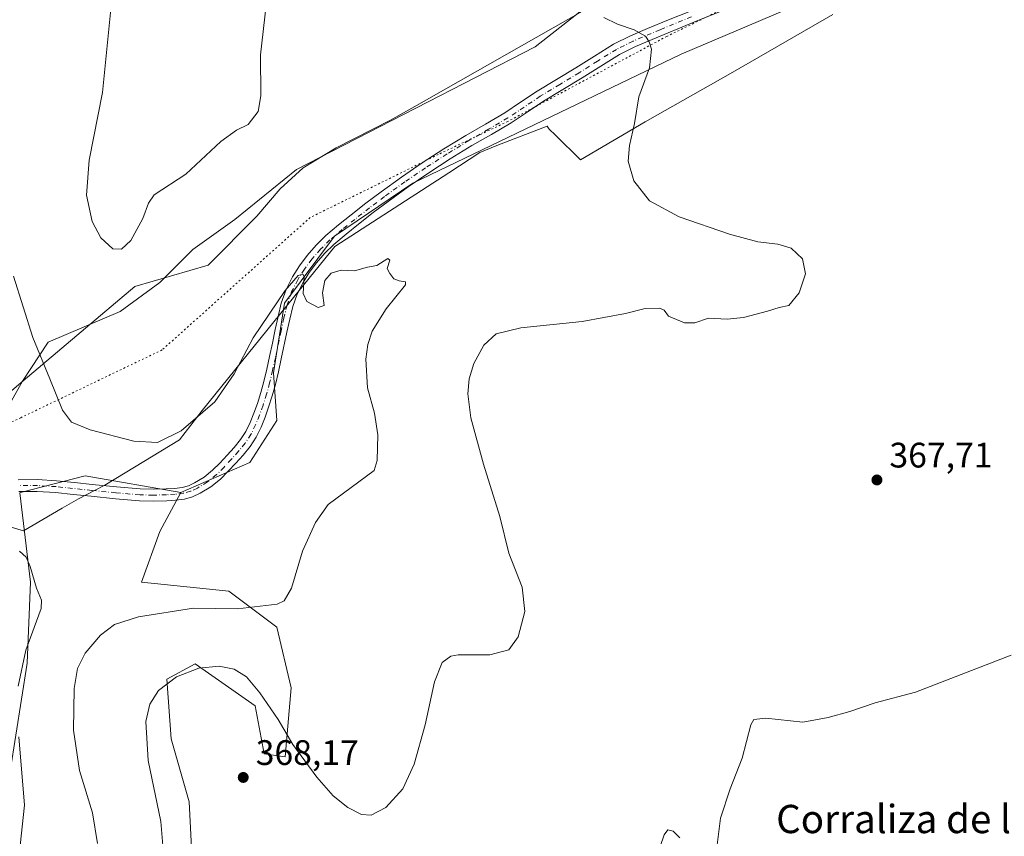
# Model space of a CAD drawing. Units: metres. Extents: x 608520 to 612017, y 4659871 to 4662238.
# Drawn here: x 610209 to 610488, y 4660191 to 4660422 of the extents above; entities that cross this region are included whole.
import ezdxf
from ezdxf.enums import TextEntityAlignment as Align

# ---------------------------------------------------------------- set-up
doc = ezdxf.new("R2010")
doc.units = ezdxf.units.M
doc.header["$MEASUREMENT"] = 0
doc.linetypes.add('DGN Style 4', pattern=[2.6384748266838614, 1.318413404963828, -0.6592067024819142, 0.001648016756204785, -0.6592067024819142])
doc.linetypes.add('DGN Style 5', pattern=[1.1536117293433497, 0.4944050268614355, -0.6592067024819142])
for name, color, linetype, lineweight in [('Comarca CxS', 21, 'Continuous', 0), ('Comunidad Autónoma CxS', 142, 'Continuous', 0), ('Cultivos herbáceos CxS', 92, 'Continuous', 0), ('Curva de nivel normal', 30, 'Continuous', 0), ('Matorral CxS', 135, 'Continuous', 0), ('Municipio CxS', 4, 'Continuous', 0), ('Pastizal CxS', 92, 'Continuous', 0), ('Pista no pavimentada Cxs', 111, 'Continuous', 0), ('Pista no pavimentada eje', 91, 'DGN Style 4', 0), ('Provincia CxS', 1, 'Continuous', 0), ('Punto de cota en terreno', 7, 'Continuous', 0), ('Rótulo de punto de cota en terreno', 7, 'Continuous', 0), ('Texto cartográfico', 7, 'Continuous', 0), ('Vía pecuaria CxS', 92, 'Continuous', 13), ('Vía pecuaria eje', 92, 'DGN Style 5', 0)]:
    doc.layers.add(name, color=color, linetype=linetype, lineweight=lineweight)
doc.styles.add('Style-Arial', font='txt')

# ---------------------------------------------------------------- blocks, each defined once
blk = doc.blocks.new('*U6')
at = {"layer": 'Pastizal CxS', "color": 92, "linetype": 'Continuous', "lineweight": 0}
for points in [[(610206.0673000002, 4660312.349500001, 358.2658999999985), (610210.0088999998, 4660319.4439, 358.835699999996), (610217.2489999998, 4660330.451500001, 361.0691999999981), (610237.6431, 4660339.1183, 364.7201000000059), (610248.8624999998, 4660347.337099999, 364.8078999999998), (610258.1882999997, 4660356.667300001, 364.5023999999976), (610270.0569000002, 4660365.1503, 364.1815999999963), (610287.5312999999, 4660379.250299999, 363.7041000000027), (610355.0506999996, 4660414.035700001, 363.9407000000065), (610380.2660999997, 4660433.854900001, 365.8788999999961)], [(610815.1678999999, 4660735.819499999, 364.6775999999954), (610788.0401, 4660729.8815, 364.6481000000058), (610769.3892999999, 4660725.6403, 364.8493000000017), (610751.5861000001, 4660714.613700001, 365.0947000000015), (610735.4787, 4660699.345899999, 365.1579000000056), (610710.8940000003, 4660673.899700001, 365.2134999999981), (610681.2220999999, 4660645.908299999, 365.3429000000033), (610609.1623000001, 4660568.2971, 365.8122000000003), (610567.6222999999, 4660532.672300001, 366.6147000000055), (610506.5827000003, 4660470.752699999, 367.4766999999993), (610489.6277000001, 4660456.333100001, 367.6545000000042), (610466.7379000002, 4660441.912900001, 367.7106000000058), (610396.3426999999, 4660411.950099999, 366.1224999999977), (610320.3664999995, 4660375.4111, 360.8968000000023), (610298.2953000005, 4660360.433900001, 360.5292000000045), (610284.1063000001, 4660341.515699999, 360.1006999999955), (610280.9528999999, 4660321.8093, 359.193299999999), (610281.9256999996, 4660308.3201, 358.4856), (610274.2953000005, 4660296.4451, 358.0463000000018), (610254.7960999999, 4660287.963300001, 357.699099999998), (610227.7534999996, 4660292.620100001, 357.5972000000039), (610209.3967000004, 4660287.908100001, 357.0651000000071), (610209.2122999998, 4660287.7937, 357.0580999999947)]]:
    blk.add_polyline3d(points, dxfattribs=at)
blk = doc.blocks.new('*U8')
at = {"layer": 'Cultivos herbáceos CxS', "color": 92, "linetype": 'Continuous', "lineweight": 0}
for points in [[(610209.2122999998, 4660287.7937, 357.0580999999947), (610212.2925000006, 4660262.5371, 355.0653000000021), (610211.3413000006, 4660239.651500001, 355.3006000000024), (610204.9219000004, 4660198.898700001, 354.0666000000056)], [(610259.6945000002, 4660150.3825, 369.1897999999928), (610257.1514999997, 4660200.427300001, 367.3485999999975), (610252.0648999996, 4660218.2391, 366.618100000007), (610250.7917, 4660235.138499999, 364.437699999995), (610258.8470999999, 4660239.444700001, 364.1379000000015), (610275.8016999997, 4660227.5701, 365.7360000000044), (610278.3457000004, 4660213.9981, 367.1980999999942), (610284.2799000005, 4660213.1503, 365.9328999999998), (610285.9759000001, 4660232.6591, 363.0280000000057), (610281.9250999996, 4660249.7937, 360.6566000000021), (610268.3608999997, 4660259.9715, 359.0289000000048), (610243.6971000005, 4660262.560900001, 357.7810999999929), (610248.8618999999, 4660276.9365, 357.2768999999971), (610254.7960999999, 4660287.963300001, 357.699099999998), (610274.2953000005, 4660296.4451, 358.0463000000018), (610281.9256999996, 4660308.3201, 358.4856), (610280.9528999999, 4660321.8093, 359.193299999999), (610284.1063000001, 4660341.515699999, 360.1006999999955), (610298.2953000005, 4660360.433900001, 360.5292000000045), (610320.3664999995, 4660375.4111, 360.8968000000023), (610396.3426999999, 4660411.950099999, 366.1224999999977), (610466.7379000002, 4660441.912900001, 367.7106000000058)]]:
    blk.add_polyline3d(points, dxfattribs=at)
blk = doc.blocks.new('*U9')
at = {"layer": 'Cultivos herbáceos CxS', "color": 92, "linetype": 'Continuous', "lineweight": 0}
blk.add_polyline3d([(610380.2660999997, 4660433.854900001, 365.8788999999961), (610355.0506999996, 4660414.035700001, 363.9407000000065), (610287.5312999999, 4660379.250299999, 363.7041000000027), (610270.0569000002, 4660365.1503, 364.1815999999963), (610258.1882999997, 4660356.667300001, 364.5023999999976), (610248.8624999998, 4660347.337099999, 364.8078999999998), (610237.6431, 4660339.1183, 364.7201000000059), (610217.2489999998, 4660330.451500001, 361.0691999999981), (610210.0088999998, 4660319.4439, 358.835699999996), (610206.0673000002, 4660312.349500001, 358.2658999999985)], dxfattribs=at)
blk = doc.blocks.new('5PATER')
at = {"layer": 'Punto de cota en terreno', "linetype": 'Continuous', "lineweight": 0}
h = blk.add_hatch(color=51, dxfattribs=at)
edge = h.paths.add_edge_path()
edge.add_ellipse((0, 0), major_axis=(-0.1095731443231308, -0.1110710700762829), ratio=0.9994222409660322, start_angle=0, end_angle=360)
blk = doc.blocks.new('*U12')
at = {"layer": 'Vía pecuaria CxS', "color": 92, "linetype": 'Continuous', "lineweight": 13}
for points in [[(610192.6634000001, 4660304.627, 358.036500000002), (610210.2297999999, 4660319.5219, 359.0005999999994), (610226.6117000004, 4660333.4124, 363.1245000000054), (610241.7400000002, 4660346.24, 364.9192000000039), (610262.4890000002, 4660352.200999999, 364.0840000000026), (610276.3260000005, 4660366.100000001, 363.522100000002), (610282.8520000001, 4660373.796, 363.4965999999986), (610289.3990000002, 4660379.720000001, 363.3686000000016), (610298.7460000003, 4660385.423000001, 362.7504000000045), (610314.0470000004, 4660393.230000001, 361.8703999999998), (610320.1178000001, 4660396.689099999, 361.852899999998), (610382.159, 4660432.039999999, 365.9045000000042)], [(610439.2189999997, 4660423.179, 367.2638000000007), (610410.284, 4660406.441000001, 366.824099999998), (610386.1469999999, 4660392.809, 365.402900000001), (610367.8269999997, 4660382.041999999, 363.4985000000015), (610360.7479999998, 4660388.960999999, 362.8334999999934), (610358.9589999998, 4660390.709000001, 362.6726000000053), (610358.4400000004, 4660391.592, 362.6245000000054), (610344.1330000004, 4660386.085999999, 361.6380999999965), (610339.3721000003, 4660384.085000001, 361.4070999999968), (610330.5515999999, 4660378.377800001, 360.991599999994), (610298.3717999998, 4660357.5559, 360.3178999999946), (610286.6969999997, 4660343.121300001, 359.9956999999995), (610260.79, 4660311.09, 360.2618999999977), (610254.3810000002, 4660302.786, 359.7655999999988), (610239.0870000003, 4660293.482000001, 358.2241000000067), (610233.2869999995, 4660289.953000001, 357.4927000000025), (610230.3820000002, 4660288.482999999, 357.3098999999929), (610225.8260000005, 4660286.179, 357.1141000000061), (610221.199, 4660283.475000001, 356.8585000000021), (610210.2850000003, 4660277.097999999, 355.5623999999953), (610193.5750000002, 4660281.984999999, 356.5731999999989)]]:
    blk.add_polyline3d(points, dxfattribs=at)

msp = doc.modelspace()

# ---------------------------------------------------------------- linework, layer by layer
at = {"layer": 'Comarca CxS', "color": 21, "linetype": 'Continuous', "lineweight": 0}
msp.add_3dface([(612002.2800008253, 4659924.799983412), (608555.9400008024, 4659870.999983411), (608520.430000802, 4662184.099983386), (611965.6600008263, 4662237.879983387)], dxfattribs=at)
at = {"layer": 'Comunidad Autónoma CxS', "color": 142, "linetype": 'Continuous', "lineweight": 0}
msp.add_3dface([(612002.2800008253, 4659924.799983412), (608555.9400008024, 4659870.999983411), (608520.430000802, 4662184.099983386), (611965.6600008263, 4662237.879983387)], dxfattribs=at)
at = {"layer": 'Cultivos herbáceos CxS', "color": 92, "linetype": 'Continuous', "lineweight": 0}
for points in [[(610950.9833000004, 4660805.013900001, 363.7464999999939), (610908.4168999996, 4660779.001499999, 364.1153000000049), (610875.3097000001, 4660760.083100001, 364.2960000000021), (610842.9899000004, 4660740.376700001, 364.4370999999956), (610815.1678999999, 4660735.819499999, 364.6775999999954), (610788.0401, 4660729.8815, 364.6481000000058), (610769.3892999999, 4660725.6403, 364.8493000000017), (610751.5861000001, 4660714.613700001, 365.0947000000015), (610735.4787, 4660699.345899999, 365.1579000000056), (610710.8940000003, 4660673.899700001, 365.2134999999981), (610681.2220999999, 4660645.908299999, 365.3429000000033), (610609.1623000001, 4660568.2971, 365.8122000000003), (610567.6222999999, 4660532.672300001, 366.6147000000055), (610506.5827000003, 4660470.752699999, 367.4766999999993), (610489.6277000001, 4660456.333100001, 367.6545000000042), (610466.7379000002, 4660441.912900001, 367.7106000000058), (610396.3426999999, 4660411.950099999, 366.1224999999977), (610320.3664999995, 4660375.4111, 360.8968000000023), (610298.2953000005, 4660360.433900001, 360.5292000000045), (610284.1063000001, 4660341.515699999, 360.1006999999955), (610280.9528999999, 4660321.8093, 359.193299999999), (610281.9256999996, 4660308.3201, 358.4856), (610274.2953000005, 4660296.4451, 358.0463000000018), (610254.7960999999, 4660287.963300001, 357.699099999998)], [(610380.2660999997, 4660433.854900001, 365.8788999999961), (610355.0506999996, 4660414.035700001, 363.9407000000065), (610287.5312999999, 4660379.250299999, 363.7041000000027), (610270.0569000002, 4660365.1503, 364.1815999999963), (610258.1882999997, 4660356.667300001, 364.5023999999976), (610248.8624999998, 4660347.337099999, 364.8078999999998), (610237.6431, 4660339.1183, 364.7201000000059), (610217.2489999998, 4660330.451500001, 361.0691999999981), (610210.0088999998, 4660319.4439, 358.835699999996), (610206.0673000002, 4660312.349500001, 358.2658999999985)], [(610203.3520999998, 4660083.8847, 365.0843000000023), (610210.5784999998, 4660066.835700001, 366.0225999999966), (610230.0210999995, 4660031.633099999, 369.6689000000042), (610229.1743000001, 4660058.775900001, 370.4229999999953), (610240.1948999995, 4660088.463500001, 370.210699999996), (610261.3887, 4660103.7305, 369.0872999999993), (610270.7147000004, 4660120.695499999, 369.7339999999967), (610268.1719000004, 4660141.899900001, 369.6766000000061), (610259.6945000002, 4660150.3825, 369.1897999999928), (610257.1514999997, 4660200.427300001, 367.3485999999975), (610252.0648999996, 4660218.2391, 366.618100000007), (610250.7917, 4660235.138499999, 364.437699999995), (610258.8470999999, 4660239.444700001, 364.1379000000015), (610275.8016999997, 4660227.5701, 365.7360000000044), (610278.3457000004, 4660213.9981, 367.1980999999942), (610284.2799000005, 4660213.1503, 365.9328999999998), (610285.9759000001, 4660232.6591, 363.0280000000057), (610281.9250999996, 4660249.7937, 360.6566000000021), (610268.3608999997, 4660259.9715, 359.0289000000048), (610243.6971000005, 4660262.560900001, 357.7810999999929), (610248.8618999999, 4660276.9365, 357.2768999999971), (610254.7960999999, 4660287.963300001, 357.699099999998)], [(610209.2122999998, 4660287.7937, 357.0580999999947), (610212.2925000006, 4660262.5371, 355.0653000000021), (610211.3413000006, 4660239.651500001, 355.3006000000024), (610204.9219000004, 4660198.898700001, 354.0666000000056)]]:
    msp.add_polyline3d(points, dxfattribs=at)
at = {"layer": 'Curva de nivel normal', "color": 30, "linetype": 'Continuous', "lineweight": 0, "flags": 128}
for points, elevation in [([(610235.0700000003, 4660425.550100001), (610232.6500000004, 4660401.100099999), (610228.9000000004, 4660381.960100001), (610228.0899999999, 4660372.0601), (610229.6799999997, 4660364.5601), (610232.1500000004, 4660359.970100001), (610235.5999999996, 4660356.840100001), (610238, 4660356.7601), (610240.6100000005, 4660359.190099999), (610244.0800000001, 4660365.440099999), (610245.5999999996, 4660369.780099999), (610247.2100000001, 4660372.110099999), (610256.1699999999, 4660377.950099999), (610266.1500000004, 4660387.190099999), (610270.54, 4660390.4301), (610273.8700000001, 4660392.0701), (610276.6600000003, 4660395.6601), (610277.4400000004, 4660400.100099999), (610277.3600000005, 4660411.770099999), (610278.9299999997, 4660425.8301)], 365), ([(610374.4500000002, 4660422.290100001), (610378.2800000003, 4660420.450099999), (610383.0199999996, 4660418.850099999), (610386.1799999997, 4660417.0001), (610387.2999999998, 4660415.440099999), (610387.8799999999, 4660413.3301), (610387.3899999997, 4660408.0801), (610384.3099999996, 4660399.860099999), (610383.1100000005, 4660392.280099999), (610381.6600000003, 4660386.0801), (610381.2999999998, 4660381.690099999), (610382.9500000002, 4660376.110099999), (610387.3200000003, 4660370.470100001), (610395.7599999999, 4660365.890100001), (610409.9299999997, 4660360.960100001), (610417.9600000001, 4660358.850099999), (610423.5999999996, 4660358.200099999), (610427.4000000004, 4660357.040100001), (610430.6399999997, 4660354.0001), (610431.4600000001, 4660349.780099999), (610429.7100000001, 4660344.440099999), (610426.7400000002, 4660340.850099999), (610424.0499999998, 4660340.290100001), (610420.7599999999, 4660339.2501), (610413.9000000004, 4660337.420100001), (610409.3600000005, 4660336.9801), (610404.04, 4660337.2501), (610400.2100000001, 4660335.960100001), (610397.2400000002, 4660335.890100001), (610392.7599999999, 4660337.8301), (610391.4800000006, 4660339.5001), (610390.1500000004, 4660340.0801), (610386.0800000001, 4660339.9801), (610380.5999999996, 4660338.520099999), (610368.2599999999, 4660336.270099999), (610350.9299999997, 4660334.540100001), (610344.0199999996, 4660332.8201), (610340.5300000003, 4660329.600099999), (610337.6799999997, 4660324.440099999), (610336.3799999999, 4660320.110099999), (610335.9800000006, 4660315.840100001), (610336.8499999996, 4660309.040100001), (610340.4199999999, 4660295.9301), (610344.9699999997, 4660281.1601), (610347.5300000003, 4660270.720100001), (610351.3300000001, 4660261.190099999), (610352.1200000001, 4660254.270099999), (610350.2100000001, 4660247.090100001), (610347.5300000003, 4660243.460100001), (610342.1699999999, 4660241.970100001), (610333.2400000002, 4660241.9901), (610331.1399999997, 4660241.5801), (610328.6799999997, 4660239.860099999), (610326.54, 4660234.4001), (610323.8700000001, 4660222.2401), (610320.8300000001, 4660211.0801), (610317.5999999996, 4660204.130100001), (610312.7599999999, 4660198.8301), (610308.5999999996, 4660196.6801), (610305.9199999999, 4660196.860099999), (610301.9900000002, 4660198.8301), (610297.8700000001, 4660202.140100001), (610293.2199999997, 4660207.4001), (610286.4699999997, 4660216.6501), (610282.3200000003, 4660223.700099999), (610277.1799999997, 4660231.280099999), (610273.3399999999, 4660235.800100001), (610269.8700000001, 4660237.970100001), (610265.6200000001, 4660238.8101), (610259.8399999999, 4660238.220100001), (610253.5199999996, 4660235.800100001), (610248.4900000002, 4660231.9101), (610245.9900000002, 4660228.0701), (610244.8600000005, 4660223.120100001), (610245.5199999996, 4660212.130100001), (610249.1299999999, 4660194.840100001), (610249.8600000005, 4660185.8101)], 365), ([(610207.4199999999, 4660349.1601), (610212.9400000004, 4660331.790100001), (610217.7300000006, 4660320.0601), (610221.3600000005, 4660311.1801), (610223.8600000005, 4660307.850099999), (610229.1399999997, 4660305.6501), (610241.4699999997, 4660302.4001), (610248.2000000002, 4660302.0801), (610254.8799999999, 4660305.370100001), (610264.3799999999, 4660313.610099999), (610269.8799999999, 4660321.4801), (610275.2699999996, 4660331.6501), (610284.2699999996, 4660345.020099999), (610287.9900000002, 4660349.270099999), (610289.29, 4660349.6601), (610289.6500000004, 4660349.040100001), (610289.4299999997, 4660344.2601), (610290.4699999997, 4660341.9301), (610293.6100000005, 4660340.290100001), (610295.3499999996, 4660340.8201), (610294.8300000001, 4660344.420100001), (610295.5199999996, 4660347.860099999), (610297.2999999998, 4660349.960100001), (610300.1399999997, 4660350.8201), (610303.9400000004, 4660350.620100001), (610307.6100000005, 4660351.6801), (610310.2699999996, 4660352.1801), (610313.3200000003, 4660354.130100001), (610313.9500000002, 4660353.690099999), (610313.1900000004, 4660351.3101), (610313.9199999999, 4660349.9101), (610314.9900000002, 4660348.360099999), (610316.5199999996, 4660347.780099999), (610318.29, 4660347.530099999), (610318.3099999996, 4660346.690099999), (610312.8700000001, 4660339.870100001), (610308.8799999999, 4660333.540100001), (610307.6399999997, 4660329.800100001), (610307.1299999999, 4660325.600099999), (610307.6299999999, 4660317.520099999), (610309.5999999996, 4660310.4001), (610310.5499999998, 4660304.270099999), (610310.2999999998, 4660296.940099999), (610309.5, 4660294.120100001), (610296.4400000004, 4660284.540100001), (610292.8799999999, 4660279.4801), (610289.2000000002, 4660271.300100001), (610286.1200000001, 4660260.8301), (610284.04, 4660257.270099999), (610282, 4660256.350099999), (610270.8300000001, 4660255.020099999), (610258.3899999997, 4660255.2501), (610242.8600000005, 4660252.790100001), (610236.0700000003, 4660250.540100001), (610232.0800000001, 4660247.540100001), (610227.7599999999, 4660242.450099999), (610225.5800000001, 4660238.120100001), (610224.6399999997, 4660232.450099999), (610224.4400000004, 4660220.720100001), (610226.1299999999, 4660209.280099999), (610229.8099999996, 4660197.3201), (610231.25, 4660188.630100001)], 360), ([(610209.1299999999, 4660271.300100001), (610211.0899999999, 4660269.590100001), (610212.1900000004, 4660267.030099999), (610214, 4660260.8301), (610215.3899999997, 4660257.4801), (610215.2599999999, 4660255.090100001), (610210.9400000004, 4660243.340100001), (610208.7800000003, 4660233.130100001)], 355), ([(610489.6399999997, 4660241.9301), (610462.54, 4660231.460100001), (610451.1900000004, 4660228.420100001), (610443.9900000002, 4660226.0001), (610437.9199999999, 4660224.280099999), (610430.6699999999, 4660222.920100001), (610420.2599999999, 4660224.120100001), (610416.8600000005, 4660223.700099999), (610416.0099999999, 4660222.200099999), (610413.5999999996, 4660212.790100001), (610410.1299999999, 4660204.130100001), (610407.4699999997, 4660195.800100001), (610406.4100000003, 4660187.460100001)], 370), ([(610208.9699999997, 4660218.790100001), (610210.5300000003, 4660199.460100001), (610209.0700000003, 4660185.460100001)], 355), ([(610395.9400000004, 4660190.190099999), (610394.04, 4660192.110099999), (610392.5700000003, 4660192.530099999), (610391.5099999999, 4660191.040100001), (610389.3700000001, 4660184.7401)], 370)]:
    msp.add_lwpolyline(points, dxfattribs=dict(at, elevation=elevation))
at = {"layer": 'Matorral CxS', "color": 135, "linetype": 'Continuous', "lineweight": 0, "extrusion": (-0.01381934704563517, -0.05840808846045292, 0.9981971352641863), "elevation": -280274.7807689712, "flags": 128}
msp.add_lwpolyline([(-479140.3907454851, 4667179.606413925), (-479167.7789917497, 4667177.90866507), (-479184.5576959744, 4667169.080683414), (-479184.7108019025, 4667168.926757246)], dxfattribs=at)
at = {"layer": 'Matorral CxS', "color": 135, "linetype": 'Continuous', "lineweight": 0}
for points in [[(610204.9219000004, 4660198.898700001, 354.0666000000056), (610211.3413000006, 4660239.651500001, 355.3006000000024), (610212.2925000006, 4660262.5371, 355.0653000000021), (610209.2122999998, 4660287.7937, 357.0580999999947), (610209.3967000004, 4660287.908100001, 357.0651000000071), (610227.7534999996, 4660292.620100001, 357.5972000000039), (610254.7960999999, 4660287.963300001, 357.699099999998), (610248.8618999999, 4660276.9365, 357.2768999999971), (610243.6971000005, 4660262.560900001, 357.7810999999929), (610268.3608999997, 4660259.9715, 359.0289000000048), (610281.9250999996, 4660249.7937, 360.6566000000021), (610285.9759000001, 4660232.6591, 363.0280000000057), (610284.2799000005, 4660213.1503, 365.9328999999998), (610278.3457000004, 4660213.9981, 367.1980999999942), (610275.8016999997, 4660227.5701, 365.7360000000044), (610258.8470999999, 4660239.444700001, 364.1379000000015), (610250.7917, 4660235.138499999, 364.437699999995), (610252.0648999996, 4660218.2391, 366.618100000007), (610257.1514999997, 4660200.427300001, 367.3485999999975), (610259.6945000002, 4660150.3825, 369.1897999999928)], [(610203.3520999998, 4660083.8847, 365.0843000000023), (610210.5784999998, 4660066.835700001, 366.0225999999966), (610230.0210999995, 4660031.633099999, 369.6689000000042), (610229.1743000001, 4660058.775900001, 370.4229999999953), (610240.1948999995, 4660088.463500001, 370.210699999996), (610261.3887, 4660103.7305, 369.0872999999993), (610270.7147000004, 4660120.695499999, 369.7339999999967), (610268.1719000004, 4660141.899900001, 369.6766000000061), (610259.6945000002, 4660150.3825, 369.1897999999928), (610257.1514999997, 4660200.427300001, 367.3485999999975), (610252.0648999996, 4660218.2391, 366.618100000007), (610250.7917, 4660235.138499999, 364.437699999995), (610258.8470999999, 4660239.444700001, 364.1379000000015), (610275.8016999997, 4660227.5701, 365.7360000000044), (610278.3457000004, 4660213.9981, 367.1980999999942), (610284.2799000005, 4660213.1503, 365.9328999999998), (610285.9759000001, 4660232.6591, 363.0280000000057), (610281.9250999996, 4660249.7937, 360.6566000000021), (610268.3608999997, 4660259.9715, 359.0289000000048), (610243.6971000005, 4660262.560900001, 357.7810999999929), (610248.8618999999, 4660276.9365, 357.2768999999971), (610254.7960999999, 4660287.963300001, 357.699099999998)], [(610209.2122999998, 4660287.7937, 357.0580999999947), (610212.2925000006, 4660262.5371, 355.0653000000021), (610211.3413000006, 4660239.651500001, 355.3006000000024), (610204.9219000004, 4660198.898700001, 354.0666000000056)]]:
    msp.add_polyline3d(points, dxfattribs=at)
at = {"layer": 'Municipio CxS', "color": 4, "linetype": 'Continuous', "lineweight": 0}
msp.add_3dface([(612002.2800008253, 4659924.799983412), (608555.9400008024, 4659870.999983411), (608520.430000802, 4662184.099983386), (611965.6600008263, 4662237.879983387)], dxfattribs=at)
at = {"layer": 'Pastizal CxS', "color": 92, "linetype": 'Continuous', "lineweight": 0, "extrusion": (-0.01381934704563517, -0.05840808846045292, 0.9981971352641863), "elevation": -280274.7807689712, "flags": 128}
msp.add_lwpolyline([(-479140.3907454851, 4667179.606413925), (-479167.7789917497, 4667177.90866507), (-479184.5576959744, 4667169.080683414), (-479184.7108019025, 4667168.926757246)], dxfattribs=at)
at = {"layer": 'Pastizal CxS', "color": 92, "linetype": 'Continuous', "lineweight": 0}
for points in [[(610950.9833000004, 4660805.013900001, 363.7464999999939), (610908.4168999996, 4660779.001499999, 364.1153000000049), (610875.3097000001, 4660760.083100001, 364.2960000000021), (610842.9899000004, 4660740.376700001, 364.4370999999956), (610815.1678999999, 4660735.819499999, 364.6775999999954), (610788.0401, 4660729.8815, 364.6481000000058), (610769.3892999999, 4660725.6403, 364.8493000000017), (610751.5861000001, 4660714.613700001, 365.0947000000015), (610735.4787, 4660699.345899999, 365.1579000000056), (610710.8940000003, 4660673.899700001, 365.2134999999981), (610681.2220999999, 4660645.908299999, 365.3429000000033), (610609.1623000001, 4660568.2971, 365.8122000000003), (610567.6222999999, 4660532.672300001, 366.6147000000055), (610506.5827000003, 4660470.752699999, 367.4766999999993), (610489.6277000001, 4660456.333100001, 367.6545000000042), (610466.7379000002, 4660441.912900001, 367.7106000000058), (610396.3426999999, 4660411.950099999, 366.1224999999977), (610320.3664999995, 4660375.4111, 360.8968000000023), (610298.2953000005, 4660360.433900001, 360.5292000000045), (610284.1063000001, 4660341.515699999, 360.1006999999955), (610280.9528999999, 4660321.8093, 359.193299999999), (610281.9256999996, 4660308.3201, 358.4856), (610274.2953000005, 4660296.4451, 358.0463000000018), (610254.7960999999, 4660287.963300001, 357.699099999998)], [(610380.2660999997, 4660433.854900001, 365.8788999999961), (610355.0506999996, 4660414.035700001, 363.9407000000065), (610287.5312999999, 4660379.250299999, 363.7041000000027), (610270.0569000002, 4660365.1503, 364.1815999999963), (610258.1882999997, 4660356.667300001, 364.5023999999976), (610248.8624999998, 4660347.337099999, 364.8078999999998), (610237.6431, 4660339.1183, 364.7201000000059), (610217.2489999998, 4660330.451500001, 361.0691999999981), (610210.0088999998, 4660319.4439, 358.835699999996), (610206.0673000002, 4660312.349500001, 358.2658999999985)]]:
    msp.add_polyline3d(points, dxfattribs=at)
at = {"layer": 'Pista no pavimentada Cxs', "color": 111, "linetype": 'Continuous', "lineweight": 0}
for points in [[(610208.7500999998, 4660291.540100001, 357.1575000000012), (610214.2600999996, 4660291.5801, 357.2234000000026), (610219.6300999997, 4660291.270099999, 357.2474999999977), (610224.7401000002, 4660290.720100001, 357.3029999999999), (610229.7500999998, 4660290.190099999, 357.4048999999941), (610236.5800999999, 4660289.520099999, 357.5562000000064), (610243.3101000005, 4660288.940099999, 357.6646000000038), (610246.9501, 4660288.860099999, 357.6855000000069), (610250.6501000002, 4660288.970100001, 357.706600000005), (610253.0100999996, 4660289.100099999, 357.7210999999952), (610255.1700999998, 4660289.370100001, 357.7445000000007), (610256.9501, 4660289.850099999, 357.7669000000024), (610258.7001, 4660290.670100001, 357.790399999998), (610261.3501000004, 4660292.280099999, 357.7991000000038), (610263.7500999998, 4660294.220100001, 357.9802000000054), (610265.7901, 4660296.2601, 358.0941000000021), (610267.8501000004, 4660298.470100001, 358.1958000000013), (610269.8400999998, 4660300.690099999, 358.372199999998), (610271.6300999997, 4660302.880100001, 358.399900000004), (610273.1501000002, 4660305.210100001, 358.4946999999956), (610274.4001000002, 4660307.7601, 358.6405999999988), (610275.4700999996, 4660310.390100001, 358.7630999999965), (610276.4401000004, 4660313.120100001, 358.8485999999975), (610277.4200999998, 4660316.220100001, 358.9046999999992), (610278.2801000001, 4660319.3301, 359.0265000000072), (610279.1001000004, 4660322.840100001, 359.1763999999966), (610279.8901000004, 4660326.4101, 359.3132000000041), (610280.6901000004, 4660330.200099999, 359.4624999999942), (610281.4901000002, 4660334.0101, 359.6098000000056), (610282.3000999996, 4660337.670100001, 359.7482000000018), (610283.2100999998, 4660341.4801, 359.9493999999977), (610284.5800999999, 4660345.3201, 360.1270999999979), (610286.4200999998, 4660348.940099999, 360.2057000000059), (610288.3400999998, 4660352.0701, 360.2626000000019), (610290.5401, 4660355.0001, 360.3785999999964), (610293.0800999999, 4660357.920100001, 360.4165000000066), (610295.8300999999, 4660360.600099999, 360.4836000000068), (610299.3800999997, 4660363.630100001, 360.5314000000071), (610302.9401000004, 4660366.5101, 360.5675000000047), (610307.1501000002, 4660369.780099999, 360.7171999999992), (610311.4101, 4660373.0001, 360.7887000000046), (610317.1901000004, 4660377.170100001, 360.8782999999967), (610323.0900999998, 4660381.190099999, 361.0570000000007), (610329.2100999998, 4660385.130100001, 361.2792999999947), (610335.4101, 4660388.950099999, 361.3987000000052), (610340.9901000002, 4660392.1601, 361.5923999999941), (610346.4101, 4660395.3101, 361.8801999999997), (610350.9001000002, 4660398.3201, 362.1589999999997), (610355.5401, 4660401.420100001, 362.5271000000066), (610361.0900999998, 4660404.790100001, 362.9934999999969), (610366.5500999996, 4660408.0801, 363.4627999999939), (610371.7600999996, 4660411.4001, 363.9470000000001), (610377.1901000004, 4660414.7501, 364.468200000003), (610381.9801000003, 4660417.1501, 364.9199999999983), (610386.7901, 4660419.170100001, 365.3696000000054), (610392.6901000004, 4660421.620100001, 365.9372000000003), (610408.2704999996, 4660427.820900001, 367.1573999999964)], [(610208.7500999998, 4660291.540100001, 357.1575000000012), (610214.2600999996, 4660291.5801, 357.2234000000026), (610219.6300999997, 4660291.270099999, 357.2474999999977), (610224.7401000002, 4660290.720100001, 357.3029999999999), (610229.7500999998, 4660290.190099999, 357.4048999999941), (610236.5800999999, 4660289.520099999, 357.5562000000064), (610243.3101000005, 4660288.940099999, 357.6646000000038), (610246.9501, 4660288.860099999, 357.6855000000069), (610250.6501000002, 4660288.970100001, 357.706600000005), (610253.0100999996, 4660289.100099999, 357.7210999999952), (610255.1700999998, 4660289.370100001, 357.7445000000007), (610256.9501, 4660289.850099999, 357.7669000000024), (610258.7001, 4660290.670100001, 357.790399999998), (610261.3501000004, 4660292.280099999, 357.7991000000038), (610263.7500999998, 4660294.220100001, 357.9802000000054), (610265.7901, 4660296.2601, 358.0941000000021), (610267.8501000004, 4660298.470100001, 358.1958000000013), (610269.8400999998, 4660300.690099999, 358.372199999998), (610271.6300999997, 4660302.880100001, 358.399900000004), (610273.1501000002, 4660305.210100001, 358.4946999999956), (610274.4001000002, 4660307.7601, 358.6405999999988), (610275.4700999996, 4660310.390100001, 358.7630999999965), (610276.4401000004, 4660313.120100001, 358.8485999999975), (610277.4200999998, 4660316.220100001, 358.9046999999992), (610278.2801000001, 4660319.3301, 359.0265000000072), (610279.1001000004, 4660322.840100001, 359.1763999999966), (610279.8901000004, 4660326.4101, 359.3132000000041), (610280.6901000004, 4660330.200099999, 359.4624999999942), (610281.4901000002, 4660334.0101, 359.6098000000056), (610282.3000999996, 4660337.670100001, 359.7482000000018), (610283.2100999998, 4660341.4801, 359.9493999999977), (610284.5800999999, 4660345.3201, 360.1270999999979), (610286.4200999998, 4660348.940099999, 360.2057000000059), (610288.3400999998, 4660352.0701, 360.2626000000019), (610290.5401, 4660355.0001, 360.3785999999964), (610293.0800999999, 4660357.920100001, 360.4165000000066), (610295.8300999999, 4660360.600099999, 360.4836000000068), (610299.3800999997, 4660363.630100001, 360.5314000000071), (610302.9401000004, 4660366.5101, 360.5675000000047), (610307.1501000002, 4660369.780099999, 360.7171999999992), (610311.4101, 4660373.0001, 360.7887000000046), (610317.1901000004, 4660377.170100001, 360.8782999999967), (610323.0900999998, 4660381.190099999, 361.0570000000007), (610329.2100999998, 4660385.130100001, 361.2792999999947), (610335.4101, 4660388.950099999, 361.3987000000052), (610340.9901000002, 4660392.1601, 361.5923999999941), (610346.4101, 4660395.3101, 361.8801999999997), (610350.9001000002, 4660398.3201, 362.1589999999997), (610355.5401, 4660401.420100001, 362.5271000000066), (610361.0900999998, 4660404.790100001, 362.9934999999969), (610366.5500999996, 4660408.0801, 363.4627999999939), (610371.7600999996, 4660411.4001, 363.9470000000001), (610377.1901000004, 4660414.7501, 364.468200000003), (610381.9801000003, 4660417.1501, 364.9199999999983), (610386.7901, 4660419.170100001, 365.3696000000054), (610392.6901000004, 4660421.620100001, 365.9372000000003), (610408.2704999996, 4660427.820900001, 367.1573999999964)], [(610407.6300999997, 4660424.100099999, 367.1043999999966), (610399.8800999997, 4660420.950099999, 366.5564000000013), (610388.0800999999, 4660416.0701, 365.2587000000058), (610383.3901000004, 4660414.090100001, 364.7793999999994), (610378.8300999999, 4660411.8101, 364.3304999999964), (610373.5500999996, 4660408.550100001, 363.8695000000007), (610368.3201000001, 4660405.220100001, 363.4545000000071), (610362.8300999999, 4660401.9101, 362.9603000000061), (610357.3501000004, 4660398.5801, 362.5400999999983), (610352.7801000001, 4660395.520099999, 362.1904000000068), (610348.2001, 4660392.450099999, 361.8944000000047), (610342.6801000005, 4660389.2401, 361.6089000000065), (610337.1401000004, 4660386.050100001, 361.3551000000007), (610331.0100999996, 4660382.280099999, 361.1757000000071), (610324.9501, 4660378.380100001, 360.9744999999967), (610319.1300999997, 4660374.4101, 360.8228999999992), (610313.4101, 4660370.290100001, 360.6581000000006), (610309.2001, 4660367.110099999, 360.5608999999968), (610305.0301000001, 4660363.870100001, 360.472299999994), (610301.5301000001, 4660361.040100001, 360.4015999999974), (610298.1001000004, 4660358.110099999, 360.3405000000057), (610295.5301000001, 4660355.600099999, 360.2961000000068), (610293.1601, 4660352.880100001, 360.228099999993), (610291.1300999997, 4660350.1801, 360.1989999999932), (610289.3601000002, 4660347.290100001, 360.1128999999929), (610287.6801000005, 4660343.9901, 360.006899999993), (610286.4501, 4660340.530099999, 359.837400000004), (610285.5900999998, 4660336.920100001, 359.6018999999943), (610284.7801000001, 4660333.300100001, 359.3994999999995), (610283.1801000005, 4660325.700099999, 359.1195000000007), (610282.3901000004, 4660322.100099999, 358.9948000000004), (610281.5500999996, 4660318.5001, 358.848800000007), (610280.6501000002, 4660315.2601, 358.7275999999983), (610279.6300999997, 4660312.050100001, 358.6116999999941), (610278.6201, 4660309.200099999, 358.5017999999982), (610277.4801000003, 4660306.390100001, 358.3877000000066), (610276.0800999999, 4660303.540100001, 358.2828000000009), (610274.3601000002, 4660300.890100001, 358.1839000000036), (610272.3901000004, 4660298.4901, 358.0960000000051), (610270.3300999999, 4660296.190099999, 358.0239000000001), (610268.2100999998, 4660293.920100001, 357.9572999999946), (610266.0000999998, 4660291.720100001, 357.8576999999932), (610263.2901, 4660289.530099999, 357.7661999999983), (610260.2901, 4660287.700099999, 357.7041000000027), (610258.1101000002, 4660286.6801, 357.6429000000062), (610255.8201000001, 4660286.0601, 357.5880999999936), (610253.3101000005, 4660285.7501, 357.5436999999947), (610250.8000999996, 4660285.600099999, 357.5234000000055), (610246.9600999998, 4660285.4901, 357.5032000000065), (610243.1300999997, 4660285.5801, 357.4410000000062), (610236.2701000003, 4660286.170100001, 357.2878000000055), (610229.4101, 4660286.840100001, 357.202099999995), (610224.3800999997, 4660287.370100001, 357.164499999999), (610219.3601000002, 4660287.9101, 357.1716000000015), (610214.1700999998, 4660288.210100001, 357.1242000000057), (610208.9700999996, 4660288.170100001, 356.9967999999935)], [(610407.6300999997, 4660424.100099999, 367.1043999999966), (610399.8800999997, 4660420.950099999, 366.5564000000013), (610388.0800999999, 4660416.0701, 365.2587000000058), (610383.3901000004, 4660414.090100001, 364.7793999999994), (610378.8300999999, 4660411.8101, 364.3304999999964), (610373.5500999996, 4660408.550100001, 363.8695000000007), (610368.3201000001, 4660405.220100001, 363.4545000000071), (610362.8300999999, 4660401.9101, 362.9603000000061), (610357.3501000004, 4660398.5801, 362.5400999999983), (610352.7801000001, 4660395.520099999, 362.1904000000068), (610348.2001, 4660392.450099999, 361.8944000000047), (610342.6801000005, 4660389.2401, 361.6089000000065), (610337.1401000004, 4660386.050100001, 361.3551000000007), (610331.0100999996, 4660382.280099999, 361.1757000000071), (610324.9501, 4660378.380100001, 360.9744999999967), (610319.1300999997, 4660374.4101, 360.8228999999992), (610313.4101, 4660370.290100001, 360.6581000000006), (610309.2001, 4660367.110099999, 360.5608999999968), (610305.0301000001, 4660363.870100001, 360.472299999994), (610301.5301000001, 4660361.040100001, 360.4015999999974), (610298.1001000004, 4660358.110099999, 360.3405000000057), (610295.5301000001, 4660355.600099999, 360.2961000000068), (610293.1601, 4660352.880100001, 360.228099999993), (610291.1300999997, 4660350.1801, 360.1989999999932), (610289.3601000002, 4660347.290100001, 360.1128999999929), (610287.6801000005, 4660343.9901, 360.006899999993), (610286.4501, 4660340.530099999, 359.837400000004), (610285.5900999998, 4660336.920100001, 359.6018999999943), (610284.7801000001, 4660333.300100001, 359.3994999999995), (610283.1801000005, 4660325.700099999, 359.1195000000007), (610282.3901000004, 4660322.100099999, 358.9948000000004), (610281.5500999996, 4660318.5001, 358.848800000007), (610280.6501000002, 4660315.2601, 358.7275999999983), (610279.6300999997, 4660312.050100001, 358.6116999999941), (610278.6201, 4660309.200099999, 358.5017999999982), (610277.4801000003, 4660306.390100001, 358.3877000000066), (610276.0800999999, 4660303.540100001, 358.2828000000009), (610274.3601000002, 4660300.890100001, 358.1839000000036), (610272.3901000004, 4660298.4901, 358.0960000000051), (610270.3300999999, 4660296.190099999, 358.0239000000001), (610268.2100999998, 4660293.920100001, 357.9572999999946), (610266.0000999998, 4660291.720100001, 357.8576999999932), (610263.2901, 4660289.530099999, 357.7661999999983), (610260.2901, 4660287.700099999, 357.7041000000027), (610258.1101000002, 4660286.6801, 357.6429000000062), (610255.8201000001, 4660286.0601, 357.5880999999936), (610253.3101000005, 4660285.7501, 357.5436999999947), (610250.8000999996, 4660285.600099999, 357.5234000000055), (610246.9600999998, 4660285.4901, 357.5032000000065), (610243.1300999997, 4660285.5801, 357.4410000000062), (610236.2701000003, 4660286.170100001, 357.2878000000055), (610229.4101, 4660286.840100001, 357.202099999995), (610224.3800999997, 4660287.370100001, 357.164499999999), (610219.3601000002, 4660287.9101, 357.1716000000015), (610214.1700999998, 4660288.210100001, 357.1242000000057), (610208.9700999996, 4660288.170100001, 356.9967999999935)]]:
    msp.add_polyline3d(points, dxfattribs=at)
at = {"layer": 'Pista no pavimentada eje', "color": 91, "linetype": 'DGN Style 4', "lineweight": 0}
msp.add_polyline3d([(610399.2351000002, 4660422.505100001, 366.4425999999949), (610390.3850999996, 4660418.845100001, 365.6051000000007), (610382.6851000005, 4660415.620100001, 364.8366999999998), (610378.0100999996, 4660413.280099999, 364.3613000000041), (610372.6551000001, 4660409.975099999, 363.8885000000009), (610367.4351000005, 4660406.6501, 363.4262000000017), (610361.9600999998, 4660403.350099999, 362.9483999999939), (610356.4451000001, 4660400.0001, 362.522299999997), (610347.3051000005, 4660393.880100001, 361.8757000000041), (610341.8350999998, 4660390.700099999, 361.5969000000041), (610336.2751000002, 4660387.5001, 361.3678000000073), (610330.1101000002, 4660383.7051, 361.2203000000009), (610324.0201000003, 4660379.7851, 361.0146999999997), (610318.1601, 4660375.790100001, 360.8481000000029), (610312.4101, 4660371.645099999, 360.6918000000005), (610308.1750999996, 4660368.4451, 360.6248000000051), (610303.9851000002, 4660365.190099999, 360.520399999994), (610300.4550999999, 4660362.335100001, 360.4603000000061), (610296.9650999998, 4660359.3551, 360.4027999999962), (610294.3051000005, 4660356.7601, 360.3497000000062), (610291.8501000004, 4660353.940099999, 360.2887999999948), (610289.7351000002, 4660351.1251, 360.2219000000041), (610287.8901000004, 4660348.1151, 360.1119999999937), (610286.1300999997, 4660344.655099999, 360.0546999999933), (610284.8300999999, 4660341.005100001, 359.8959000000032), (610283.9451000001, 4660337.295100001, 359.670299999998), (610283.1350999996, 4660333.655099999, 359.4870999999985), (610281.5351, 4660326.0551, 359.2143999999971), (610280.7451, 4660322.470100001, 359.085699999996), (610279.9151, 4660318.915100001, 358.9370999999956), (610279.0351, 4660315.7401, 358.8127999999998), (610278.0351, 4660312.585100001, 358.6949000000022), (610277.0450999998, 4660309.795100001, 358.5991000000067), (610275.9401000004, 4660307.075099999, 358.5043000000005), (610274.6151000002, 4660304.3751, 358.377999999997), (610272.9951, 4660301.8851, 358.2370999999985), (610271.1151000002, 4660299.590100001, 358.2048999999971), (610269.0900999998, 4660297.3301, 358.0524000000005), (610267.0000999998, 4660295.090100001, 357.9980000000069), (610264.8750999998, 4660292.970100001, 357.8781000000017), (610262.3201000001, 4660290.905099999, 357.7657000000036), (610259.4951, 4660289.1851, 357.7391999999964), (610257.5301000001, 4660288.265100001, 357.6938999999985), (610255.4951, 4660287.715100001, 357.6342000000004), (610253.1601, 4660287.425100001, 357.5718000000052), (610250.7251000004, 4660287.2851, 357.5369000000064), (610246.9550999999, 4660287.175100001, 357.4958999999944), (610243.2200999996, 4660287.2601, 357.4554000000062), (610236.4250999996, 4660287.845100001, 357.3702000000048), (610229.5800999999, 4660288.515100001, 357.2972000000009), (610219.4951, 4660289.590100001, 357.2087999999931), (610216.9001000002, 4660289.7401, 357.1992000000027), (610214.2150999998, 4660289.895099999, 357.1741000000038), (610208.8601000002, 4660289.8551, 357.0764999999956)], dxfattribs=at)
at = {"layer": 'Provincia CxS', "color": 1, "linetype": 'Continuous', "lineweight": 0}
msp.add_3dface([(612002.2800008253, 4659924.799983412), (608555.9400008024, 4659870.999983411), (608520.430000802, 4662184.099983386), (611965.6600008263, 4662237.879983387)], dxfattribs=at)
at = {"layer": 'Vía pecuaria CxS', "color": 92, "linetype": 'Continuous', "lineweight": 13}
for points in [[(610192.6634000001, 4660304.627, 358.036500000002), (610210.2297999999, 4660319.5219, 359.0005999999994), (610226.6117000004, 4660333.4124, 363.1245000000054), (610241.7400000002, 4660346.24, 364.9192000000039), (610262.4890000002, 4660352.200999999, 364.0840000000026), (610276.3260000005, 4660366.100000001, 363.522100000002), (610282.8520000001, 4660373.796, 363.4965999999986), (610289.3990000002, 4660379.720000001, 363.3686000000016), (610298.7460000003, 4660385.423000001, 362.7504000000045), (610314.0470000004, 4660393.230000001, 361.8703999999998), (610320.1178000001, 4660396.689099999, 361.852899999998), (610382.159, 4660432.039999999, 365.9045000000042)], [(610439.2189999997, 4660423.179, 367.2638000000007), (610410.284, 4660406.441000001, 366.824099999998), (610386.1469999999, 4660392.809, 365.402900000001), (610367.8269999997, 4660382.041999999, 363.4985000000015), (610360.7479999998, 4660388.960999999, 362.8334999999934), (610358.9589999998, 4660390.709000001, 362.6726000000053), (610358.4400000004, 4660391.592, 362.6245000000054), (610344.1330000004, 4660386.085999999, 361.6380999999965), (610339.3721000003, 4660384.085000001, 361.4070999999968), (610330.5515999999, 4660378.377800001, 360.991599999994), (610298.3717999998, 4660357.5559, 360.3178999999946), (610286.6969999997, 4660343.121300001, 359.9956999999995), (610260.79, 4660311.09, 360.2618999999977), (610254.3810000002, 4660302.786, 359.7655999999988), (610239.0870000003, 4660293.482000001, 358.2241000000067), (610233.2869999995, 4660289.953000001, 357.4927000000025), (610230.3820000002, 4660288.482999999, 357.3098999999929), (610225.8260000005, 4660286.179, 357.1141000000061), (610221.199, 4660283.475000001, 356.8585000000021), (610210.2850000003, 4660277.097999999, 355.5623999999953), (610193.5750000002, 4660281.984999999, 356.5731999999989)]]:
    msp.add_polyline3d(points, dxfattribs=at)
at = {"layer": 'Vía pecuaria eje', "color": 92, "linetype": 'DGN Style 5', "lineweight": 0}
for points in [[(610905.2655999997, 4660802.983300001, 364.3899999999995), (610878.8071999997, 4660791.341600001, 364.5592000000034), (610847.5862999996, 4660774.9374, 364.7624999999971), (610816.3653999995, 4660763.031199999, 364.9342999999935), (610790.9653000003, 4660756.945699999, 365.1484999999957), (610774.5610999997, 4660752.712400001, 365.4689000000071), (610763.9005000005, 4660746.882200001, 365.4698999999964), (610750.4840000002, 4660737.1019, 365.5062999999937), (610737.5193999996, 4660727.047800001, 365.6040999999968), (610708.4151999997, 4660695.826900001, 365.5815000000002), (610686.4546999997, 4660671.749700001, 365.6095999999961), (610652.5880000005, 4660635.237199999, 365.7093000000023), (610627.4524999997, 4660607.7204, 365.834600000002), (610603.1107999999, 4660585.76, 366.0329999999958), (610587.5004000004, 4660568.562000001, 366.2005999999965), (610572.9482000005, 4660548.189099999, 366.4042999999947), (610558.6606999999, 4660531.520300001, 366.7090000000026), (610538.8169, 4660512.4702, 367.1674999999959), (610506.5377000002, 4660486.2764, 367.5841999999975), (610479.2856000002, 4660465.638900001, 367.7023000000045), (610447.5355000002, 4660443.943, 367.8349000000017), (610392.2374999998, 4660416.955499999, 365.6815000000061), (610347.2582, 4660392.8783, 361.8491999999969), (610327.6079000002, 4660383.544, 361.1915000000009)], [(610327.6079000002, 4660383.544, 361.1915000000009), (610291.3739, 4660365.703600001, 361.1704000000027), (610249.4638, 4660328.238600001, 363.7433000000019), (610209.5175999999, 4660309.090500001, 358.3377000000037), (610204.5789000001, 4660306.723099999, 358.0250999999989), (610194.8167000003, 4660300.796, 357.8175000000047), (610188.4061000004, 4660296.903899999, 357.6728000000003), (610123.0985000003, 4660177.7433, 354.1156000000047), (610031.0232999995, 4660050.107999999, 348.9995999999956), (609983.1486999998, 4659893.908600001, 353.4097000000039), (609982.9550999999, 4659893.276900001, 353.2752000000037)]]:
    msp.add_polyline3d(points, dxfattribs=at)

# ---------------------------------------------------------------- block references
at = {"layer": 'Cultivos herbáceos CxS', "color": 92, "linetype": 'Continuous', "lineweight": 0}
for name in ['*U9', '*U8']:
    msp.add_blockref(name, (0, 0), dxfattribs=at)
at = {"layer": 'Pastizal CxS', "color": 92, "linetype": 'Continuous', "lineweight": 0}
msp.add_blockref('*U6', (0, 0), dxfattribs=at)
at = {"layer": 'Punto de cota en terreno', "color": 7, "linetype": 'Continuous', "lineweight": 0, "xscale": 10, "yscale": 10, "zscale": 10}
for p in [(610451.6799999997, 4660291.470000001, 367.7100000000065), (610272.4400000004, 4660207.32, 368.1699999999983)]:
    msp.add_blockref('5PATER', p, dxfattribs=at)
at = {"layer": 'Vía pecuaria CxS', "color": 92, "linetype": 'Continuous', "lineweight": 13}
msp.add_blockref('*U12', (0, 0), dxfattribs=at)

# ---------------------------------------------------------------- texts
at = {"layer": 'Rótulo de punto de cota en terreno', "color": 7, "linetype": 'Continuous', "lineweight": 0, "style": 'Style-Arial'}
for s, p in [('367,71', (610455.2078, 4660294.9978)), ('368,17', (610275.9677999998, 4660210.847800001))]:
    msp.add_text(s, height=7.000000000000002, dxfattribs=at).set_placement(p)
at = {"layer": 'Texto cartográfico', "color": 7, "linetype": 'Continuous', "lineweight": 0, "style": 'Style-Arial'}
msp.add_text('Corraliza de la Serna', height=8, dxfattribs=at).set_placement((610475.4640085367, 4660195.56015), align=Align.MIDDLE_CENTER)

doc.saveas('drawing.dxf')
